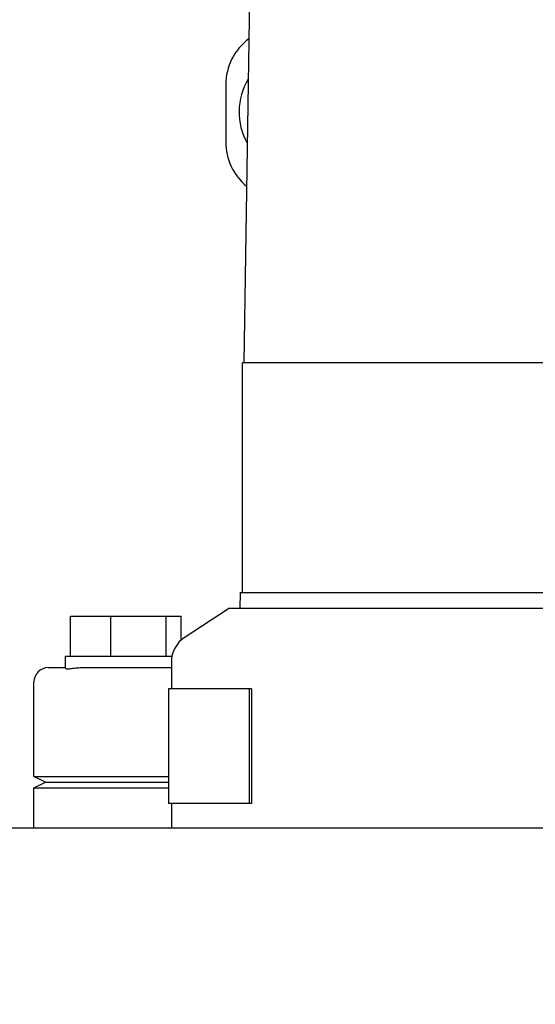
# Model space of a CAD drawing. Units: millimetres. Extents: x 30870 to 42307, y 2595 to 7877.
# Drawn here: x 33063 to 33153, y 4177 to 4349 of the extents above; entities that cross this region are included whole.
import ezdxf

# ---------------------------------------------------------------- set-up
doc = ezdxf.new("R2010")
doc.units = ezdxf.units.MM
doc.layers.add('COTAS', color=7, linetype='Continuous')
doc.styles.add('ARIAL', font='arial.ttf')
doc.dimstyles.new('Diseño_PlanosFabricacion', dxfattribs={"dimtxt": 40, "dimasz": 45, "dimexe": 10, "dimexo": 10, "dimgap": 10, "dimtad": 0, "dimtih": 1, "dimtoh": 1, "dimdec": 0, "dimzin": 1, "dimdsep": 46, "dimtxsty": 'ARIAL', "dimcen": 15, "dimadec": 0, "dimazin": 0, "dimtp": 0.05, "dimtm": 0.05, "dimtfac": 1, "dimtdec": 0, "dimtofl": 0, "dimtmove": 0, "dimatfit": 3, "dimfxl": 0, "dimtolj": 1, "dimarcsym": 0})

# ---------------------------------------------------------------- blocks, each defined once
blk = doc.blocks.new('*D2')
at = {"layer": 'COTAS', "color": 0, "lineweight": -2, "transparency": 16777216}
for p, q in [((32730.32, 4117.82), (32730.32, 4869.48)), ((33935.32, 4117.82), (33935.32, 4869.48)), ((32775.32, 4859.48), (33203.15, 4859.48)), ((33890.32, 4859.48), (33446.4, 4859.48))]:
    blk.add_line(p, q, dxfattribs=at)
at = {"layer": 'COTAS', "color": 0, "transparency": 16777216}
for points in [[(32775.32, 4866.98), (32775.32, 4851.98), (32730.32, 4859.48)], [(33890.32, 4866.98), (33890.32, 4851.98), (33935.32, 4859.48)]]:
    blk.add_solid(points, dxfattribs=at)
at = {"layer": 'Defpoints', "color": 0, "transparency": 16777216}
for p in [(33935.32, 4859.48), (32730.32, 4107.82), (33935.32, 4107.82)]:
    blk.add_point(p, dxfattribs=at)
at = {"layer": 'COTAS', "color": 0, "transparency": 16777216, "insert": (33324.77, 4859.48), "char_height": 40, "attachment_point": 5, "style": 'ARIAL'}
blk.add_mtext('\\A1; [47.4"]\\P1205 mm\\P', dxfattribs=at)

msp = doc.modelspace()

# ---------------------------------------------------------------- linework, layer by layer
at = {"color": 7, "linetype": 'Continuous'}
for p, q in [((33106.67, 4587.32), (33101.97, 4289.02)), ((33098.82, 4337.58), (33098.82, 4327.58)), ((33101.77, 4248.92), (33101.77, 4289.02)), ((33101.77, 4248.92), (33101.77, 4289.02)), ((33288.87, 4289.02), (33101.77, 4289.02)), ((33101.34, 4248.92), (33101.29, 4246.12)), ((33101.34, 4248.92), (33289.3, 4248.92)), ((33091.58, 4241.06), (33099.32, 4246.12)), ((33194.75, 4246.12), (33099.32, 4246.12)), ((33071.68, 4237.82), (33071.68, 4244.82)), ((33071.68, 4244.82), (33091, 4244.82)), ((33078.75, 4237.82), (33078.75, 4244.82)), ((33088.41, 4237.82), (33088.41, 4244.82)), ((33091, 4240.61), (33091, 4244.82)), ((33070.84, 4235.73), (33070.84, 4237.82)), ((33070.84, 4235.73), (33070.84, 4237.82)), ((33070.84, 4237.82), (33089.41, 4237.82)), ((33089.32, 4236.87), (33089.32, 4232.12)), ((33067.82, 4235.82), (33070.84, 4235.82)), ((33073.46, 4235.82), (33089.32, 4235.82)), ((33065.32, 4216.82), (33065.32, 4233.32)), ((33088.82, 4232.12), (33088.82, 4212.12)), ((33103.32, 4232.12), (33088.82, 4232.12)), ((33102.89, 4232.12), (33102.89, 4212.12)), ((33103.32, 4232.12), (33103.32, 4212.12)), ((33067.32, 4215.82), (33065.32, 4216.82)), ((33065.32, 4216.82), (33088.82, 4216.82)), ((33065.32, 4214.82), (33067.32, 4215.82)), ((33065.32, 4207.82), (33065.32, 4214.82)), ((33065.32, 4214.82), (33088.82, 4214.82)), ((33067.32, 4215.82), (33088.82, 4215.82)), ((33103.32, 4212.12), (33088.82, 4212.12)), ((33089.32, 4212.12), (33089.32, 4207.82)), ((33327.27, 4207.82), (32855.32, 4207.82))]:
    msp.add_line(p, q, dxfattribs=at)
for centre, radius, start, end in [((33108.82, 4337.58), 10, 126.5951, 180), ((33112.07, 4332.82), 10.94, 148.4505, 209.7743), ((33108.82, 4327.58), 10, 180, 230.4547), ((33094.32, 4236.87), 5, 123.2201, 180), ((33067.82, 4233.32), 2.5, 90, 180)]:
    msp.add_arc(centre, radius, start, end, dxfattribs=at)
msp.add_open_spline([(33070.84, 4235.73), (33070.84, 4235.71), (33070.9, 4235.65), (33071.03, 4235.62), (33071.25, 4235.61), (33071.54, 4235.64), (33071.91, 4235.69), (33072.55, 4235.78), (33073.08, 4235.82), (33073.45, 4235.82)], degree=3, knots=[0, 0, 0, 0, 0.02745, 0.078045, 0.157621, 0.26824, 0.409595, 0.580251, 1, 1, 1, 1], dxfattribs=at)

# ---------------------------------------------------------------- dimensions: what is measured, and where the dimension line sits
at = {"layer": 'COTAS'}
dim = msp.add_linear_dim(base=(33935.32, 4859.48), p1=(32730.32, 4107.82), p2=(33935.32, 4107.82), text='[]\\P<>', dimstyle='Diseño_PlanosFabricacion', override={"dimpost": ' mm\\X'}, dxfattribs=at)
dim.commit()
dim.dimension.update_dxf_attribs({"geometry": '*D2', "text_midpoint": (33324.77, 4859.48), "dimtype": 160})

doc.saveas('drawing.dxf')
